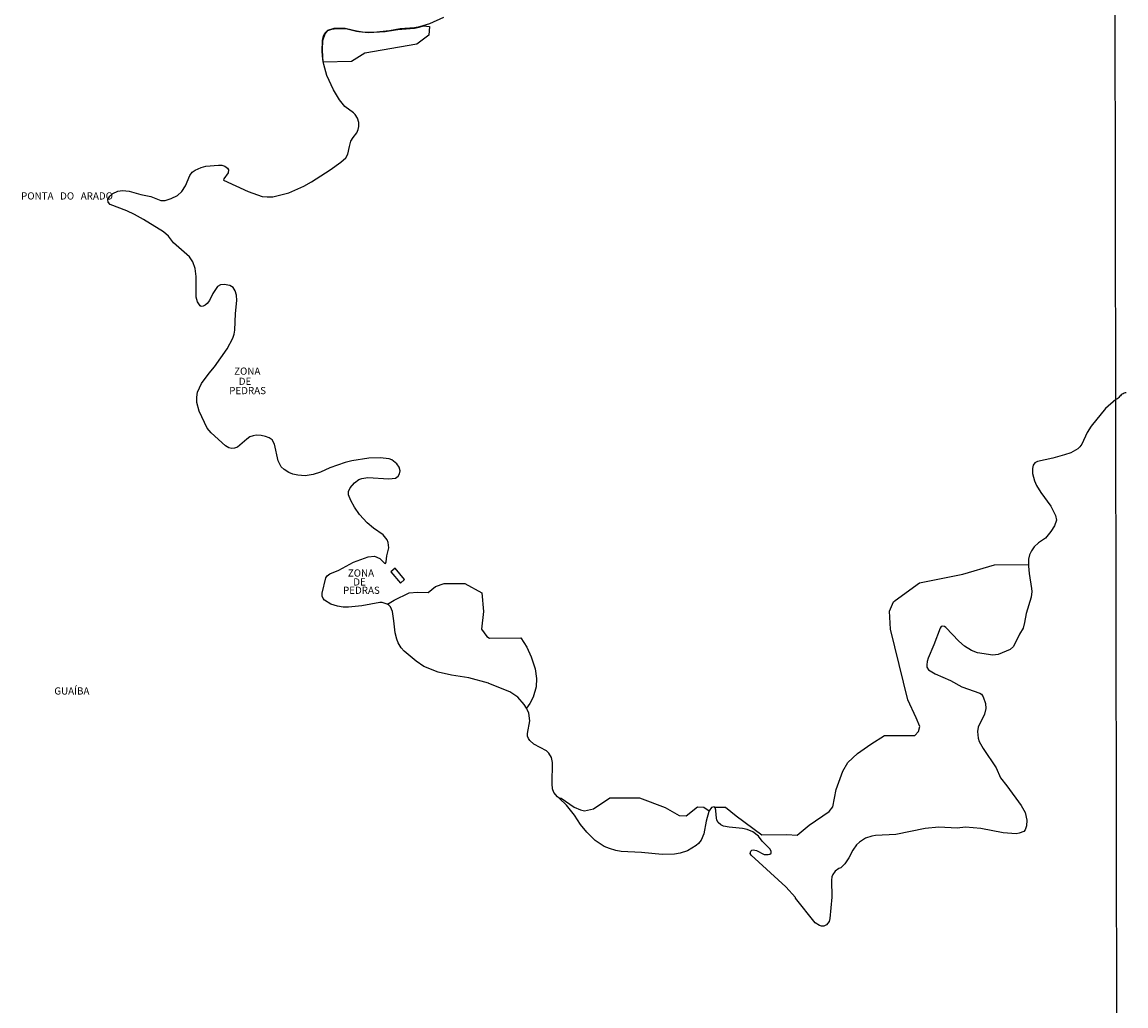
# Model space of a CAD drawing. Extents: x 180746 to 183157, y 1652107 to 1654883.
# Drawn here: x 181330 to 181714, y 1653344 to 1653686 of the extents above; entities that cross this region are included whole.
import ezdxf
from ezdxf.enums import TextEntityAlignment as Align

# ---------------------------------------------------------------- set-up
doc = ezdxf.new("R2010")
doc.units = 0
doc.header["$MEASUREMENT"] = 0
for name, color, linetype in [('V-BANHADO', 102, 'CONTINUOUS'), ('V-EDIFICACAO', 2, 'CONTINUOUS'), ('V-NOME_DOS_LOGRADOUROS', 31, 'CONTINUOUS'), ('V-RIO', 71, 'CONTINUOUS'), ('X-LIMITE_1000', 7, 'CONTINUOUS')]:
    doc.layers.add(name, color=color, linetype=linetype)

msp = doc.modelspace()

# ---------------------------------------------------------------- linework, layer by layer
at = {"layer": 'V-BANHADO'}
for points in [[(181469.9, 1653684.43), (181471.97, 1653684.23), (181471.74, 1653681.16), (181467.6, 1653678.02), (181449.52, 1653674.98), (181444.92, 1653672.07), (181435.05, 1653671.87), (181435.01, 1653672.1), (181434.86, 1653673.72), (181434.79, 1653676.13), (181434.93, 1653679.4), (181435.66, 1653681.63), (181436.61, 1653682.86), (181438.03, 1653683.32), (181439.73, 1653683.5), (181441.82, 1653683.54), (181442.94, 1653683.47), (181443.79, 1653683.29), (181446.6, 1653682.61), (181447.39, 1653682.51), (181450.63, 1653682.18), (181456.61, 1653682.48), (181459.43, 1653682.91), (181460.92, 1653683.18), (181466.74, 1653683.69), (181468.43, 1653684)], [(181570.91, 1653412.85), (181574.84, 1653412.79), (181578.52, 1653409.77), (181587.44, 1653403.17), (181596.16, 1653403.26), (181599.72, 1653403.12), (181603.96, 1653406.5), (181610.83, 1653411.31), (181612.11, 1653412.88), (181613.36, 1653418.99), (181615.62, 1653425.3), (181617.4, 1653428.36), (181620.71, 1653431.48), (181625.32, 1653434.74), (181630.08, 1653437.68), (181640.61, 1653437.71), (181641.88, 1653439.06), (181642.38, 1653440.88), (181641.13, 1653443.91), (181638.21, 1653450.11), (181632.23, 1653474.66), (181631.81, 1653480.9), (181633.28, 1653484.14), (181633.83, 1653484.7), (181642.32, 1653490.74), (181657.28, 1653493.86), (181668.37, 1653497.1), (181680.17, 1653497.14), (181680.16, 1653496.58), (181680.36, 1653494.01), (181681.21, 1653488.88), (181681.27, 1653487.77), (181681.09, 1653485.77), (181679.31, 1653480.1), (181678.79, 1653477.06), (181678.26, 1653475.08), (181676.96, 1653472.95), (181674.88, 1653468.66), (181673.78, 1653467.57), (181669.58, 1653465.83), (181667.78, 1653465.69), (181662.44, 1653466.44), (181660.31, 1653467.31), (181657.93, 1653468.72), (181655.92, 1653470.56), (181651.45, 1653475.31), (181650.97, 1653475.62), (181650.14, 1653475.7), (181649.81, 1653475.57), (181649.39, 1653475.03), (181647.26, 1653469.22), (181645.25, 1653464.58), (181644.9, 1653463.44), (181644.76, 1653462.28), (181644.85, 1653461.47), (181645.42, 1653460.53), (181647.73, 1653459.16), (181653.03, 1653456.86), (181657.03, 1653454.69), (181663.19, 1653452.46), (181663.79, 1653452.04), (181664.43, 1653451.19), (181665.18, 1653448.81), (181665.36, 1653447.05), (181664.9, 1653445.16), (181662.68, 1653440.65), (181662.4, 1653439.11), (181662.67, 1653436.76), (181663.04, 1653435.61), (181664.35, 1653433.19), (181668.95, 1653426.53), (181670.4, 1653422.96), (181672.64, 1653420.2), (181677.58, 1653413.4), (181678.96, 1653410.97), (181679.59, 1653408.28), (181679.44, 1653406.34), (181679, 1653404.92), (181678.52, 1653404.35), (181676.95, 1653403.75), (181675.88, 1653403.55), (181671.29, 1653403.9), (181663.61, 1653405.33), (181658.22, 1653405.89), (181655.31, 1653405.53), (181648.93, 1653405.84), (181644.23, 1653405.34), (181634.02, 1653403.35), (181627.01, 1653402.95), (181625.7, 1653402.74), (181623.54, 1653401.97), (181621.38, 1653400.62), (181620.37, 1653399.67), (181619.06, 1653397.87), (181617.66, 1653395.14), (181616.34, 1653393.06), (181614.93, 1653391.66), (181614.19, 1653391.42), (181612.94, 1653390.57), (181612.09, 1653389.36), (181612.09, 1653389.36), (181611.81, 1653388.53), (181611.7, 1653387.42), (181611.75, 1653381.51), (181611.11, 1653374.04), (181610.83, 1653373.04), (181609.97, 1653371.9), (181608.96, 1653371.48), (181608.15, 1653371.45), (181607.51, 1653371.62), (181606.01, 1653372.59), (181599.14, 1653381.18), (181599.17, 1653381.34), (181595.8, 1653385.09), (181583.74, 1653396.12), (181583.47, 1653396.69), (181583.62, 1653397.5), (181584, 1653397.88), (181584.49, 1653398.02), (181585.67, 1653397.7), (181588.3, 1653396.38), (181589.68, 1653396.29), (181590.26, 1653396.45), (181590.66, 1653396.83), (181590.66, 1653397.34), (181590.34, 1653398.15), (181587.61, 1653400.98), (181586.33, 1653402.66), (181584.4, 1653404.18), (181582.33, 1653405.08), (181580.75, 1653405.37), (181576.1, 1653405.82), (181574.18, 1653406.21), (181573.2, 1653406.68), (181572.34, 1653407.46), (181571.87, 1653408.33), (181571.59, 1653410.05), (181571.54, 1653411.79), (181571.28, 1653412.58)], [(181457.33, 1653483.32), (181459.66, 1653484.72), (181464.87, 1653487.35), (181467.81, 1653487.53), (181471.54, 1653487.42), (181474.06, 1653489.56), (181477.05, 1653490.52), (181484.25, 1653490.56), (181490.19, 1653487.36), (181490.75, 1653480.83), (181490.1, 1653474.67), (181491.95, 1653472.15), (181492.84, 1653471.5), (181503.77, 1653471.64), (181505.82, 1653468.48), (181507.29, 1653465.1), (181508.65, 1653460.88), (181509.17, 1653457.55), (181509.01, 1653454.58), (181508, 1653451.08), (181506.89, 1653448.88), (181505.7, 1653447.22), (181504.93, 1653448.55), (181502.62, 1653451.01), (181499.85, 1653452.93), (181492.65, 1653455.76), (181492.48, 1653455.94), (181485.65, 1653457.76), (181479.59, 1653458.68), (181474.99, 1653459.76), (181470.03, 1653461.73), (181467.34, 1653463.53), (181463.22, 1653467.05), (181462.18, 1653468.23), (181461.11, 1653469.92), (181460.59, 1653471.2), (181460, 1653473.36), (181459.61, 1653477.59), (181459.1, 1653480.84), (181458.4, 1653482.41), (181457.81, 1653483.03)], [(181569.19, 1653411.48), (181569.07, 1653411.3), (181568.16, 1653407.89), (181567.34, 1653403.54), (181566.35, 1653401.32), (181565.5, 1653400.19), (181564.66, 1653399.45), (181561.66, 1653397.58), (181559.14, 1653396.77), (181557.17, 1653396.46), (181552.8, 1653396.36), (181545.67, 1653397.01), (181538.59, 1653397.43), (181536.73, 1653397.73), (181534.53, 1653398.39), (181532.71, 1653399.18), (181529.58, 1653401.24), (181526.61, 1653404.14), (181524.45, 1653406.83), (181522.4, 1653410), (181519.6, 1653413.51), (181516.99, 1653415.9), (181517.77, 1653415.88), (181522.27, 1653412.78), (181524.46, 1653411.86), (181525.87, 1653411.55), (181528.92, 1653412.17), (181534.61, 1653416), (181545.01, 1653416.02), (181553.88, 1653412.66), (181558.69, 1653409.85), (181561.18, 1653409.76), (181565.06, 1653412.86), (181567.28, 1653412.76), (181569.19, 1653411.48)]]:
    msp.add_lwpolyline(points, close=True, dxfattribs=at)
at = {"layer": 'V-EDIFICACAO'}
msp.add_lwpolyline([(181460.09, 1653495.89), (181458.59, 1653494.64), (181461.87, 1653490.71), (181463.29, 1653491.93), (181460.09, 1653495.89)], close=True, dxfattribs=at)
at = {"layer": 'V-RIO'}
msp.add_lwpolyline([(181714.14, 1653556.88), (181713.76, 1653556.8), (181713.42, 1653556.71), (181713.07, 1653556.52), (181712.73, 1653556.35), (181712.39, 1653556.12), (181712.07, 1653555.86), (181711.77, 1653555.56), (181711.53, 1653555.28), (181711.17, 1653554.92), (181710.8, 1653554.69), (181710.5, 1653554.49), (181706.96, 1653551.35), (181701.96, 1653545.27), (181700.58, 1653543.11), (181698.68, 1653538.98), (181698.03, 1653538.07), (181697.3, 1653537.42), (181694.84, 1653536.04), (181692.61, 1653535.24), (181688.57, 1653534.12), (181683.3, 1653533.03), (181682.36, 1653532.46), (181681.79, 1653531.68), (181681.52, 1653530.59), (181681.51, 1653528.86), (181682.23, 1653526.27), (181682.97, 1653524.68), (181684.47, 1653522.24), (181687.95, 1653517.44), (181689.55, 1653514.2), (181689.84, 1653512.61), (181689.2, 1653510.59), (181687.93, 1653508.66), (181686.04, 1653506.35), (181683.67, 1653504.68), (181682.07, 1653503.26), (181681.18, 1653501.96), (181680.53, 1653500.48), (181680.2, 1653499.06), (181680.17, 1653497.14), (181680.16, 1653496.58), (181680.36, 1653494.01), (181681.21, 1653488.88), (181681.27, 1653487.77), (181681.09, 1653485.77), (181679.31, 1653480.1), (181678.79, 1653477.06), (181678.26, 1653475.08), (181676.96, 1653472.95), (181674.88, 1653468.66), (181673.78, 1653467.57), (181669.58, 1653465.83), (181667.78, 1653465.69), (181662.44, 1653466.44), (181660.31, 1653467.31), (181657.93, 1653468.72), (181655.92, 1653470.56), (181651.45, 1653475.31), (181650.97, 1653475.62), (181650.14, 1653475.7), (181649.81, 1653475.57), (181649.39, 1653475.03), (181647.26, 1653469.22), (181645.25, 1653464.58), (181644.9, 1653463.44), (181644.76, 1653462.28), (181644.85, 1653461.47), (181645.42, 1653460.53), (181647.73, 1653459.16), (181653.03, 1653456.86), (181657.03, 1653454.69), (181663.19, 1653452.46), (181663.79, 1653452.04), (181664.43, 1653451.19), (181665.18, 1653448.81), (181665.36, 1653447.05), (181664.9, 1653445.16), (181662.68, 1653440.65), (181662.4, 1653439.11), (181662.67, 1653436.76), (181663.04, 1653435.61), (181664.35, 1653433.19), (181668.95, 1653426.53), (181670.4, 1653422.96), (181672.64, 1653420.2), (181677.58, 1653413.4), (181678.96, 1653410.97), (181679.59, 1653408.28), (181679.44, 1653406.34), (181679, 1653404.92), (181678.52, 1653404.35), (181676.95, 1653403.75), (181675.88, 1653403.55), (181671.29, 1653403.9), (181663.61, 1653405.33), (181658.22, 1653405.89), (181655.31, 1653405.53), (181648.93, 1653405.84), (181644.23, 1653405.34), (181634.02, 1653403.35), (181627.01, 1653402.95), (181625.7, 1653402.74), (181623.54, 1653401.97), (181621.38, 1653400.62), (181620.37, 1653399.67), (181619.06, 1653397.87), (181617.66, 1653395.14), (181616.34, 1653393.06), (181614.93, 1653391.66), (181614.19, 1653391.42), (181612.94, 1653390.57), (181612.09, 1653389.36), (181612.09, 1653389.36), (181611.81, 1653388.53), (181611.7, 1653387.42), (181611.75, 1653381.51), (181611.11, 1653374.04), (181610.83, 1653373.04), (181609.97, 1653371.9), (181608.96, 1653371.48), (181608.15, 1653371.45), (181607.51, 1653371.62), (181606.01, 1653372.59), (181599.14, 1653381.18), (181599.17, 1653381.34), (181595.8, 1653385.09), (181583.74, 1653396.12), (181583.47, 1653396.69), (181583.62, 1653397.5), (181584, 1653397.88), (181584.49, 1653398.02), (181585.67, 1653397.7), (181588.3, 1653396.38), (181589.68, 1653396.29), (181590.26, 1653396.45), (181590.66, 1653396.83), (181590.66, 1653397.34), (181590.34, 1653398.15), (181587.61, 1653400.98), (181586.33, 1653402.66), (181584.4, 1653404.18), (181582.33, 1653405.08), (181580.75, 1653405.37), (181576.1, 1653405.82), (181574.18, 1653406.21), (181573.2, 1653406.68), (181572.34, 1653407.46), (181571.87, 1653408.33), (181571.59, 1653410.05), (181571.54, 1653411.79), (181571.28, 1653412.58), (181570.91, 1653412.85), (181570.86, 1653412.89), (181569.98, 1653412.63), (181569.19, 1653411.48), (181569.07, 1653411.3), (181568.16, 1653407.89), (181567.34, 1653403.54), (181566.35, 1653401.32), (181565.5, 1653400.19), (181564.66, 1653399.45), (181561.66, 1653397.58), (181559.14, 1653396.77), (181557.17, 1653396.46), (181552.8, 1653396.36), (181545.67, 1653397.01), (181538.59, 1653397.43), (181536.73, 1653397.73), (181534.53, 1653398.39), (181532.71, 1653399.18), (181529.58, 1653401.24), (181526.61, 1653404.14), (181524.45, 1653406.83), (181522.4, 1653410), (181519.6, 1653413.51), (181516.99, 1653415.9), (181516.46, 1653416.38), (181515.22, 1653417.95), (181514.76, 1653419.13), (181514.57, 1653420.97), (181514.74, 1653428.36), (181514.39, 1653430.02), (181513.49, 1653431.63), (181512.68, 1653432.42), (181508.22, 1653434.76), (181506.79, 1653436.03), (181506.33, 1653436.67), (181506.07, 1653437.5), (181506.01, 1653438.41), (181506.79, 1653442.87), (181506.45, 1653445.45), (181505.94, 1653446.81), (181505.7, 1653447.22), (181504.93, 1653448.55), (181502.62, 1653451.01), (181499.85, 1653452.93), (181492.65, 1653455.76), (181492.48, 1653455.94), (181485.65, 1653457.76), (181479.59, 1653458.68), (181474.99, 1653459.76), (181470.03, 1653461.73), (181467.34, 1653463.53), (181463.22, 1653467.05), (181462.18, 1653468.23), (181461.11, 1653469.92), (181460.59, 1653471.2), (181460, 1653473.36), (181459.61, 1653477.59), (181459.1, 1653480.84), (181458.4, 1653482.41), (181457.81, 1653483.03), (181457.33, 1653483.32), (181457.23, 1653483.38), (181455.51, 1653483.91), (181454.73, 1653483.92), (181448.43, 1653482.77), (181443.84, 1653482.35), (181443.84, 1653482.35), (181441.93, 1653482.35), (181439.99, 1653482.63), (181437.73, 1653483.41), (181435.44, 1653484.79), (181435, 1653485.37), (181434.69, 1653486.2), (181434.66, 1653487.15), (181435.94, 1653492.57), (181436.4, 1653493.26), (181437.3, 1653493.94), (181440.47, 1653495.23), (181445.58, 1653497.96), (181450.63, 1653499.8), (181452.88, 1653500.03), (181454.75, 1653499.22), (181456.34, 1653497.61), (181456.65, 1653497.56), (181456.9, 1653498.06), (181457.16, 1653500.16), (181457.83, 1653503.01), (181457.65, 1653504.77), (181457.27, 1653505.69), (181455.9, 1653507.48), (181452.55, 1653509.81), (181450.28, 1653511.65), (181447.7, 1653514.59), (181445.88, 1653517.14), (181444.61, 1653519.4), (181443.86, 1653521.43), (181443.85, 1653522.56), (181444.39, 1653523.84), (181445.95, 1653525.6), (181447.41, 1653526.69), (181448.5, 1653527.12), (181450.55, 1653527.47), (181457.89, 1653526.95), (181460.12, 1653527.17), (181461.08, 1653527.86), (181461.52, 1653528.65), (181461.75, 1653529.77), (181461.4, 1653530.98), (181460.62, 1653532.17), (181458.92, 1653533.6), (181457.99, 1653533.92), (181454.8, 1653534.29), (181450.91, 1653534.09), (181445.01, 1653533.21), (181442.65, 1653532.62), (181437.34, 1653530.72), (181434.14, 1653529.26), (181431.54, 1653528.5), (181428.78, 1653528.05), (181426.22, 1653528.19), (181424.48, 1653528.56), (181423.08, 1653529.12), (181421.43, 1653530.18), (181420.45, 1653531.09), (181419.44, 1653533.23), (181418.1, 1653539.01), (181417.26, 1653540.48), (181416.21, 1653541.19), (181415.01, 1653541.67), (181413.46, 1653542.04), (181411.73, 1653542.1), (181410.7, 1653541.95), (181409.59, 1653541.53), (181408.49, 1653540.8), (181405.2, 1653538), (181404.15, 1653537.57), (181403.25, 1653537.51), (181402.24, 1653537.78), (181401.04, 1653538.46), (181396.06, 1653542.9), (181394.76, 1653544.59), (181391.93, 1653550.49), (181391.08, 1653553.45), (181391.08, 1653555.38), (181391.38, 1653557.11), (181392.7, 1653560.09), (181395.36, 1653563.74), (181397.25, 1653565.85), (181401.61, 1653572.18), (181403.63, 1653575.87), (181404.12, 1653577.29), (181404.38, 1653578.65), (181404.51, 1653584.39), (181404.98, 1653588.99), (181404.88, 1653590.82), (181404.47, 1653592.31), (181403.7, 1653593.42), (181402.58, 1653594.15), (181400.61, 1653594.57), (181399.36, 1653594.4), (181398.35, 1653593.83), (181396.69, 1653591.37), (181395.53, 1653588.96), (181394.74, 1653587.89), (181394.06, 1653587.29), (181393.34, 1653586.95), (181392.64, 1653586.91), (181392.64, 1653586.91), (181392.24, 1653587.08), (181391.32, 1653588.51), (181390.93, 1653590.08), (181390.83, 1653597.27), (181390.56, 1653600.08), (181389.7, 1653602.42), (181388.56, 1653604.13), (181382.96, 1653609.05), (181381.28, 1653611.29), (181379.48, 1653612.77), (181372.61, 1653617.13), (181369.46, 1653618.89), (181366.8, 1653620.14), (181361.04, 1653622.35), (181360.26, 1653623.17), (181360.23, 1653624.01), (181360.91, 1653625.21), (181361.96, 1653626.15), (181363.69, 1653627), (181365.27, 1653627.25), (181367.56, 1653626.97), (181371.68, 1653625.78), (181375.14, 1653625.06), (181378.61, 1653623.69), (181380.07, 1653623.77), (181382.2, 1653624.41), (181384.36, 1653625.47), (181385.89, 1653626.84), (181387.16, 1653628.81), (181388.7, 1653632.45), (181389.52, 1653633.56), (181390.56, 1653634.25), (181392.67, 1653635.19), (181394.28, 1653635.61), (181398.68, 1653636.03), (181399.82, 1653635.95), (181400.86, 1653635.68), (181401.83, 1653634.91), (181402.1, 1653634.4), (181402.03, 1653633.3), (181400.54, 1653631.26), (181400.43, 1653630.84), (181409, 1653626.89), (181413.84, 1653625.15), (181415.61, 1653624.96), (181417.54, 1653624.98), (181423.09, 1653626.39), (181428.35, 1653628.76), (181431, 1653630.25), (181437.45, 1653634.37), (181441.2, 1653637.04), (181442.88, 1653638.56), (181443.64, 1653639.85), (181444.14, 1653642.54), (181444.69, 1653644.33), (181445.39, 1653645.63), (181446.67, 1653647.27), (181447.19, 1653648.37), (181447.46, 1653649.48), (181447.42, 1653650.84), (181446.95, 1653652.3), (181446.12, 1653653.61), (181445.51, 1653654.25), (181442.54, 1653656.45), (181440.72, 1653658.69), (181438.65, 1653662.19), (181436.28, 1653667.17), (181435.2, 1653670.97), (181434.9, 1653672.73), (181434.67, 1653675.65), (181434.82, 1653679.33), (181435.18, 1653680.93), (181435.64, 1653681.87), (181436.59, 1653682.94), (181438.87, 1653683.6), (181442.66, 1653683.6), (181446.66, 1653682.67), (181448.64, 1653682.37), (181452.5, 1653682.28), (181458.04, 1653682.78), (181461.83, 1653683.47), (181466.82, 1653683.81), (181468.56, 1653684.17), (181472.11, 1653685.23), (181476.93, 1653687.51)], dxfattribs=at)
at = {"layer": 'X-LIMITE_1000'}
msp.add_line((181712.93, 1652108.72), (181708.3, 1654880.2), dxfattribs=at)

# ---------------------------------------------------------------- texts
at = {"layer": 'V-NOME_DOS_LOGRADOUROS'}
for s, p in [('PONTA   DO   ARADO', (181330.04, 1653623.28)), ('ZONA', (181404.08, 1653562.37)), ('PEDRAS', (181402.36, 1653555.6)), ('DE', (181405.69, 1653558.82)), ('ZONA ', (181443.59, 1653492.18)), ('DE', (181445.48, 1653489.07)), ('PEDRAS', (181441.92, 1653486.18)), ('GUAÍBA', (181341.59, 1653451.17))]:
    msp.add_text(s, height=2.5, dxfattribs=at).set_placement(p, align=Align.BOTTOM_LEFT)

doc.saveas('drawing.dxf')
